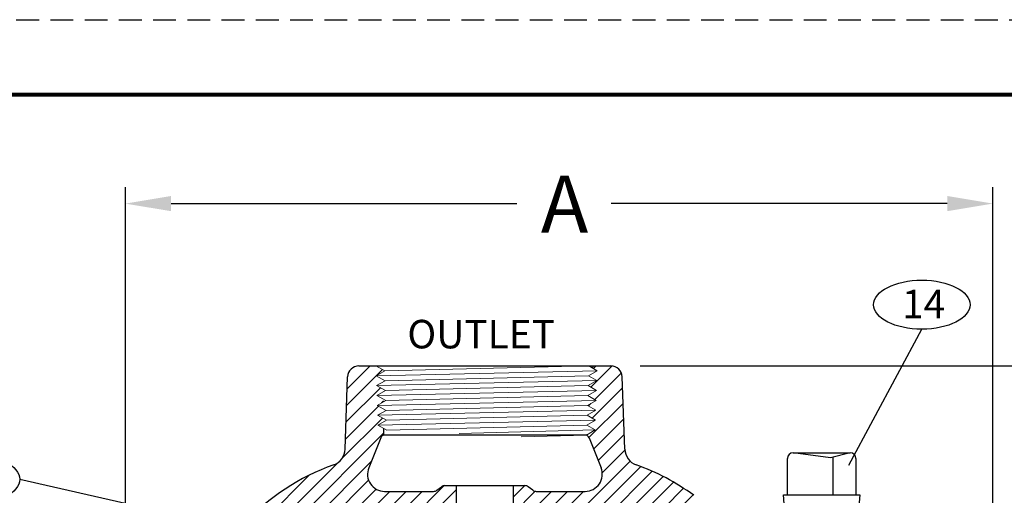
# Model space of a CAD drawing. Units: inches. Extents: x 17.6 to 44, y 18.4 to 52.5.
# Drawn here: x 24.1 to 34.8, y 47.3 to 52.5 of the extents above; entities that cross this region are included whole.
import ezdxf

# ---------------------------------------------------------------- set-up
doc = ezdxf.new("R2010")
doc.units = ezdxf.units.IN
doc.header["$MEASUREMENT"] = 0
doc.linetypes.add('HIDDEN', pattern=[0.375, 0.25, -0.125])
doc.layers.add('HATCHLINES', color=2, linetype='Continuous')
doc.styles.get("Standard").update_dxf_attribs({"font": 'Arial Regular.ttf'})

msp = doc.modelspace()

# ---------------------------------------------------------------- hatches: boundary and pattern name
at = {"layer": 'HATCHLINES'}
h = msp.add_hatch(dxfattribs=at)
h.set_pattern_fill('ANSI31', style=0)
h.set_pattern_definition([(45, (18.58694645830205, 40.11503489689406), (-0.08838834764831843, 0.08838834764831845), [])])
h.paths.add_polyline_path([(25.49716530900206, 46.90424787808286), (25.33966530900206, 46.90424787808286, 0.4142135623730951), (25.21466530900206, 46.77924787808286), (25.21466530900206, 46.40424787808286), (25.49716530900206, 46.40424787808286)])
h.paths.add_polyline_path([(34.43216530900205, 46.40424787808286), (34.71466530900206, 46.40424787808286), (34.71466530900206, 46.77924787808286, 0.4142135623730951), (34.58966530900206, 46.90424787808286), (34.43216530900205, 46.90424787808286)])
edge = h.paths.add_edge_path()
edge.add_line((33.24519152094235, 47.15424787808286), (33.20946816525227, 46.70424787808285))
edge.add_line((33.20946816525227, 46.70424787808285), (33.18702013694163, 46.70424787808285))
edge.add_line((33.18702013694163, 46.70424787808285), (33.18465348899105, 46.61994787808285))
edge.add_line((33.18465348899105, 46.61994787808285), (33.19904030900206, 46.61994787808285))
edge.add_line((33.19904030900206, 46.61994787808285), (33.19904030900206, 46.40424787808286))
edge.add_line((33.19904030900206, 46.40424787808286), (33.87216530900206, 46.40424787808286))
edge.add_line((33.87216530900206, 46.40424787808286), (33.87216530900206, 46.90424787808286))
edge.add_line((33.87216530900206, 46.90424787808286), (33.52716530900206, 46.90424787808286))
edge.add_arc((33.52716530900206, 46.96674787808286), 0.06249999999999999, 180, 270, ccw=False)
edge.add_line((33.46466530900206, 46.96674787808286), (33.46466530900206, 47.09174787808286))
edge.add_arc((33.40216530900206, 47.09174787808286), 0.06249999999999999, 0, 90)
edge.add_line((33.40216530900206, 47.15424787808286), (33.24519152094235, 47.15424787808286))
h.paths.add_polyline_path([(31.25835637005575, 46.63372282935353), (31.25835637005575, 46.54948754400971), (30.92015681171926, 46.54948754400972), (30.92015681171926, 46.63372282935353)])
h.paths.add_polyline_path([(30.92015681171926, 46.80219340004113), (31.25835637005574, 46.80219340004112), (31.25835637005575, 46.71795811469732), (30.92015681171927, 46.71795811469732)])
h.paths.add_polyline_path([(30.95161723575057, 47.06643358565096), (31.22689594602443, 47.06643358565097), (31.22689594602443, 46.88346707658883), (30.95161723575055, 46.88346707658883)])
h.paths.add_polyline_path([(31.09249643348862, 47.17937643051279), (31.22689594602441, 47.06643358565096), (30.95161723575056, 47.06643358565094)])
h.paths.add_polyline_path([(31.25835637005575, 46.71795811469732), (31.25835637005575, 46.63372282935353), (30.92015681171926, 46.63372282935354), (30.92015681171926, 46.71795811469732)])
h.paths.add_polyline_path([(31.25835637005576, 46.88346707658883), (31.25835637005576, 46.80219340004113), (30.92015681171926, 46.80219340004113), (30.92015681171925, 46.88346707658883)])
edge = h.paths.add_edge_path()
edge.add_line((28.04279030900206, 48.13741988641316), (27.97721515834387, 48.17527971729783))
edge.add_line((27.97721515834387, 48.17527971729783), (28.04279030900205, 48.17679356168242))
edge.add_line((28.04279030900205, 48.17679356168242), (28.04279030900206, 48.24362038664648))
edge.add_line((28.04279030900206, 48.24362038664648), (27.97358974750509, 48.28357334945484))
edge.add_line((27.97358974750509, 48.28357334945484), (28.04279030900206, 48.32352631226318))
edge.add_line((28.04279030900206, 48.32352631226318), (28.04279030900206, 48.45602138711313))
edge.add_line((28.04279030900206, 48.45602138711313), (27.96633892582754, 48.50016061376884))
edge.add_line((27.96633892582754, 48.50016061376884), (28.04279030900206, 48.54429984042457))
edge.add_line((28.04279030900206, 48.54429984042457), (28.04279030900206, 48.59007292826549))
edge.add_line((28.04279030900206, 48.59007292826549), (28.04029726621669, 48.669861746503))
edge.add_line((28.04029726621669, 48.669861746503), (27.95908810415001, 48.71674787808286))
edge.add_line((27.95908810415001, 48.71674787808286), (27.77287640585294, 48.71674787808286))
edge.add_arc((27.77287640585294, 48.59174787808285), 0.1250000000000064, 90.0000000000016, 177.9999999999997)
edge.add_line((27.64795255247555, 48.59611031517066), (27.62024243516294, 47.80259637730728))
edge.add_arc((27.43285665509686, 47.809140032939), 0.1874999999999993, 289.71959223001255, 358.0000000000007, ccw=False)
edge.add_arc((28.33966530900208, 45.27924787808285), 2.500000000000018, 109.7195922300118, 137.0141139198098)
edge.add_arc((26.32798069157318, 47.15424787808286), 0.2499999999999994, 269.99999999999915, 317.014113919809, ccw=False)
edge.add_line((26.32798069157317, 46.90424787808286), (26.05716530900206, 46.90424787808286))
edge.add_line((26.05716530900206, 46.90424787808286), (26.05716530900206, 46.40424787808286))
edge.add_line((26.05716530900206, 46.40424787808286), (28.02842639100206, 46.40424787808286))
edge.add_line((28.02842639100206, 46.40424787808286), (28.05841530900206, 46.43423709188285))
edge.add_line((28.05841530900206, 46.43423709188285), (28.05841530900206, 46.59174787808286))
edge.add_line((28.05841530900206, 46.59174787808286), (27.96146238558198, 46.67792825445626))
edge.add_arc((28.02374649547228, 46.74799787808286), 0.09374999999999857, 90, 228.3664606634327, ccw=False)
edge.add_line((28.02374649547228, 46.84174787808286), (28.83966530900206, 46.84174787808286))
edge.add_line((28.83966530900206, 46.84174787808286), (28.83966530900206, 47.40424787808286))
edge.add_line((28.83966530900206, 47.40424787808286), (28.71466530900206, 47.40424787808286))
edge.add_arc((28.71466530900207, 47.34174787808286), 0.06250000000000036, 90.00000000000978, 126.8698976458492)
edge.add_line((28.67716530900206, 47.39174787808285), (28.62716530900205, 47.35424787808286))
edge.add_arc((28.58966530900205, 47.40424787808286), 0.06250000000000032, 270.0000000000098, 306.8698976458492, ccw=False)
edge.add_line((28.58966530900206, 47.34174787808286), (28.0541089892696, 47.34174787808286))
edge.add_arc((28.0541089892696, 47.52924787808286), 0.1875000000000002, 158.198590513649, 270, ccw=False)
edge.add_line((27.88001960972861, 47.59888362989925), (28.01145007591091, 47.92745979535499))
edge.add_arc((28.06947986909123, 47.90424787808286), 0.06249999999998788, 115.2794112488786, 158.198590513647, ccw=False)
edge.add_line((28.04279030900206, 47.96076263175166), (28.04279030900206, 48.13741988641316))
h.paths.add_polyline_path([(30.26547899218687, 48.71612887827693), (30.2905545033033, 48.71674787808286), (30.26549833315512, 48.71674787808286)])
edge = h.paths.add_edge_path()
edge.add_line((30.36439978020615, 48.12217946718113), (30.26880203827069, 48.06698608514079))
edge.add_line((30.26880203827069, 48.06698608514079), (30.26154030900206, 48.06680326903559))
edge.add_line((30.26154030900206, 48.06680326903559), (30.26154030900206, 47.96076263175168))
edge.add_arc((30.23485074891289, 47.90424787808287), 0.0624999999999948, 21.801409486357784, 64.72058875112123, ccw=False)
edge.add_line((30.29288054209321, 47.92745979535501), (30.42430927133466, 47.59888797225136))
edge.add_arc((30.25021989179366, 47.52925222043498), 0.1875000000000102, -90.00089836160231, 21.801409486345392, ccw=False)
edge.add_line((30.25021695191219, 47.34175222045802), (29.71592618282314, 47.34176059779951))
edge.add_arc((29.7146653090021, 47.40424787808284), 0.06250000000000591, 233.1301023541221, 271.1559623949143, ccw=False)
edge.add_line((29.67716530900206, 47.35424787808286), (29.62716530900206, 47.39174787808287))
edge.add_arc((29.58966530900208, 47.34174787808287), 0.0624999999999858, 53.13010235416901, 90.00000000001954)
edge.add_line((29.58966530900206, 47.40424787808286), (29.46466530900206, 47.40424787808286))
edge.add_line((29.46466530900206, 47.40424787808286), (29.46466530900206, 46.84174787808286))
edge.add_line((29.46466530900206, 46.84174787808286), (30.28058412253183, 46.84174787808286))
edge.add_arc((30.28058412253183, 46.74799787808286), 0.09375000000000326, -48.36646066342621, 89.99999999999568, ccw=False)
edge.add_line((30.34286823242214, 46.67792825445626), (30.24591530900206, 46.59174787808286))
edge.add_line((30.24591530900206, 46.59174787808286), (30.24591530900206, 46.43423709188285))
edge.add_line((30.24591530900206, 46.43423709188285), (30.27590422700206, 46.40424787808286))
edge.add_line((30.27590422700206, 46.40424787808286), (30.92015681171925, 46.40424787808286))
edge.add_line((30.92015681171925, 46.40424787808286), (30.92015681171926, 46.54948754400972))
edge.add_line((30.92015681171926, 46.54948754400972), (31.25835637005575, 46.54948754400971))
edge.add_line((31.25835637005575, 46.54948754400971), (31.25835637005575, 46.40424787808284))
edge.add_line((31.25835637005575, 46.40424787808284), (32.48029030900206, 46.40424787808286))
edge.add_line((32.48029030900206, 46.40424787808286), (32.48029030900206, 46.61994787808285))
edge.add_line((32.48029030900206, 46.61994787808285), (32.49467712901307, 46.61994787808285))
edge.add_line((32.49467712901307, 46.61994787808285), (32.49231048106247, 46.70424787808284))
edge.add_line((32.49231048106247, 46.70424787808284), (32.46969930617239, 46.70424787808287))
edge.add_line((32.46969930617239, 46.70424787808287), (32.43399930617238, 47.15424787808286))
edge.add_line((32.43399930617238, 47.15424787808286), (31.52716530900206, 47.15424787808286))
edge.add_arc((31.52716530900206, 47.21674787808286), 0.06249999999999999, 180, 270, ccw=False)
edge.add_line((31.46466530900206, 47.21674787808286), (31.46466530900206, 47.2477498465858))
edge.add_arc((31.40216530900205, 47.2477498465858), 0.06250000000000483, 0, 53.86118533686427)
edge.add_arc((29.96466530900204, 45.27924787808283), 2.500000000000036, 53.86118533686813, 70.28040776998859)
edge.add_arc((30.87147396290725, 47.809140032939), 0.1874999999999993, 181.9999999999993, 250.2804077699874, ccw=False)
edge.add_line((30.68408818284117, 47.80259637730728), (30.65637806552855, 48.59611031517066))
edge.add_arc((30.53145421215116, 48.59174787808286), 0.1250000000000009, 1.999999999997089, 89.99999999999673)
edge.add_line((30.53145421215117, 48.71674787808286), (30.2905545033033, 48.71674787808286))
edge.add_line((30.2905545033033, 48.71674787808286), (30.3825268344, 48.66364762796621))
edge.add_line((30.3825268344, 48.66364762796621), (30.28692909246459, 48.60845424592586))
edge.add_line((30.28692909246459, 48.60845424592586), (30.26209542600411, 48.60783922166348))
edge.add_line((30.26209542600411, 48.60783922166348), (30.26154030900205, 48.59007292826547))
edge.add_line((30.26154030900205, 48.59007292826547), (30.26154030900205, 48.49961986830345))
edge.add_line((30.26154030900205, 48.49961986830345), (30.28330368162577, 48.50016061376884))
edge.add_line((30.28330368162577, 48.50016061376884), (30.37527601272243, 48.44706036365218))
edge.add_line((30.37527601272243, 48.44706036365218), (30.27967827078699, 48.39186698161182))
edge.add_line((30.27967827078699, 48.39186698161182), (30.37165060188366, 48.33876673149516))
edge.add_line((30.37165060188366, 48.33876673149516), (30.27605285994822, 48.28357334945481))
edge.add_line((30.27605285994822, 48.28357334945481), (30.36802519104494, 48.23047309933816))
edge.add_line((30.36802519104494, 48.23047309933816), (30.26154030900206, 48.22801482758268))
edge.add_line((30.26154030900206, 48.22801482758268), (30.26154030900206, 48.1750065339423))
edge.add_line((30.26154030900206, 48.1750065339423), (30.27242744910947, 48.1752797172978))
edge.add_line((30.27242744910947, 48.1752797172978), (30.36439978020615, 48.12217946718113))

# ---------------------------------------------------------------- linework, layer by layer
at = {"color": 2, "linetype": 'HIDDEN'}
msp.add_line((17.64410034190319, 52.5092176809939), (43.99704225026129, 52.5092176809939), dxfattribs=at)
for p, q in [((25.21466530900206, 47.03312265377436), (25.21466530900206, 50.67434591268954)), ((34.71466530900206, 47.02658055003734), (34.71466530900206, 50.67434591268954)), ((25.71466530900206, 50.49434591268954), (29.50263256684653, 50.49434591268954)), ((34.21466530900206, 50.49434591268954), (30.53300918640764, 50.49434591268954)), ((33.1376581775271, 47.63019650880716), (33.93710182729961, 49.11806616958417)), ((28.03883228484899, 48.71674787808286), (30.26549833315512, 48.71674787808287)), ((30.85246539455687, 48.71674787808286), (39.525804547022, 48.71674787808286)), ((24.05744627057931, 47.4733953870943), (25.7744790960931, 47.08538327211684)), ((28.8394824645045, 47.20272803107571), (28.8394824645045, 47.40424787808286)), ((29.46433440889305, 47.20298890534008), (29.46433440889305, 47.40424787808286))]:
    msp.add_line(p, q)
at = {"color": 7}
for p, q in [((27.77287640585294, 48.71674787808286), (30.53145421215117, 48.71674787808286)), ((27.62024243516294, 47.80259637730727), (27.64795255247555, 48.59611031517066)), ((30.68408818284118, 47.80259637730727), (30.65637806552856, 48.59611031517066)), ((28.04279030900206, 48.03121938617986), (28.04279030900206, 47.96076263175166)), ((28.01145007591091, 47.92745979535499), (27.88001960972861, 47.59888362989925)), ((28.04279030900206, 47.96076263175166), (30.26154030900206, 47.96076263175168)), ((30.2928805420932, 47.92745979535499), (30.42430927133465, 47.59888797225136)), ((32.46459930617238, 47.30424787808285), (32.46459930617238, 47.70174787808286)), ((32.52709930617238, 47.76424787808286), (33.15209930617238, 47.76424787808286)), ((32.93790044867607, 47.71051704668658), (32.52709930617238, 47.76424787808286)), ((33.15209930617238, 47.76424787808286), (32.93790044867607, 47.71051704668658)), ((32.96719809394509, 47.30424787808285), (32.96719809394509, 47.71786623078894)), ((33.21459930617238, 47.70174787808286), (33.21459930617238, 47.30424787808285)), ((28.0541089892696, 47.34174787808286), (28.58966530900206, 47.34174787808286)), ((28.62716530900206, 47.35424787808286), (28.67716530900206, 47.39174787808285)), ((28.71466530900206, 47.40424787808286), (29.58966530900206, 47.40424787808286)), ((29.67716530900206, 47.35424787808286), (29.62716530900206, 47.39174787808285)), ((29.71340247565988, 47.34176063736966), (30.25021695191219, 47.34175222045802)), ((32.46969930617238, 46.70424787808285), (32.42209930617238, 47.30424787808285)), ((32.42209930617238, 47.30424787808285), (33.25709930617237, 47.30424787808285)), ((33.25709930617237, 47.30424787808285), (33.20946816525227, 46.70424787808285))]:
    msp.add_line(p, q, dxfattribs=at)
at = {"color": 7, "lineweight": 5}
for p, q in [((27.95908810415, 48.71674787808286), (28.05468584608545, 48.66155449604251)), ((30.38252683439999, 48.6636476279662), (27.96271351498878, 48.60845424592585)), ((28.05468584608545, 48.66155449604251), (27.96271351498878, 48.60845424592585)), ((28.05468584608545, 48.66155449604251), (30.29055450330332, 48.71674787808286)), ((30.38252683439999, 48.6636476279662), (30.28692909246454, 48.60845424592584)), ((30.29055450330332, 48.71674787808286), (30.38252683439999, 48.6636476279662)), ((30.34524251385411, 48.71674787808286), (30.32522531271009, 48.69673067693884)), ((27.96271351498878, 48.60845424592585), (28.05831125692422, 48.55326086388551)), ((30.37890142356122, 48.55535399580918), (27.96633892582755, 48.50016061376885)), ((28.05831125692422, 48.55326086388551), (27.96633892582755, 48.50016061376885)), ((28.05831125692422, 48.55326086388551), (30.28692909246454, 48.60845424592586)), ((30.37890142356122, 48.55535399580918), (30.28330368162578, 48.50016061376884)), ((30.28692909246455, 48.60845424592584), (30.37890142356122, 48.55535399580918)), ((27.96633892582755, 48.50016061376885), (28.06193666776299, 48.4449672317285)), ((27.96996433666632, 48.39186698161183), (30.37527601272244, 48.44706036365217)), ((28.06193666776299, 48.4449672317285), (27.96996433666632, 48.39186698161183)), ((28.06193666776299, 48.4449672317285), (30.28330368162577, 48.50016061376884)), ((30.37527601272245, 48.44706036365217), (30.27967827078701, 48.39186698161183)), ((30.28330368162577, 48.50016061376884), (30.37527601272245, 48.44706036365217)), ((27.96996433666632, 48.39186698161183), (28.06556207860176, 48.33667359957149)), ((30.37165060188368, 48.33876673149517), (27.9735897475051, 48.28357334945483)), ((28.06556207860176, 48.33667359957149), (27.97358974750509, 48.28357334945483)), ((30.279678270787, 48.39186698161183), (28.06556207860176, 48.33667359957149)), ((30.37165060188368, 48.33876673149517), (30.27605285994823, 48.28357334945481)), ((30.27967827078701, 48.39186698161183), (30.37165060188368, 48.33876673149517)), ((27.97358974750509, 48.28357334945483), (28.06918748944053, 48.22837996741449)), ((27.97721515834387, 48.17527971729783), (30.3680251910449, 48.23047309933816)), ((28.06918748944053, 48.22837996741449), (27.97721515834386, 48.17527971729783)), ((28.06918748944053, 48.22837996741449), (30.27605285994823, 48.28357334945481)), ((30.3680251910449, 48.23047309933816), (30.27242744910946, 48.17527971729781)), ((30.27605285994823, 48.28357334945483), (30.3680251910449, 48.23047309933816)), ((27.97721515834386, 48.17527971729783), (28.07281290027931, 48.12008633525748)), ((30.36439978020613, 48.12217946718114), (27.98084056918264, 48.06698608514082)), ((28.07281290027931, 48.12008633525748), (27.98084056918264, 48.06698608514082)), ((30.27242744910945, 48.17527971729781), (28.07281290027931, 48.12008633525748)), ((30.36439978020613, 48.12217946718114), (30.26880203827069, 48.0669860851408)), ((30.27242744910946, 48.17527971729781), (30.36439978020613, 48.12217946718114)), ((27.98084056918264, 48.06698608514082), (28.07643831111808, 48.01179270310048)), ((28.07643831111808, 48.01179270310048), (30.26880203827068, 48.0669860851408)), ((28.86885931268465, 47.97632644801396), (30.36077436936736, 48.01388583502414)), ((30.36077436936736, 48.01388583502414), (30.26517662743192, 47.95869245298378)), ((30.26880203827069, 48.0669860851408), (30.36077436936736, 48.01388583502414)), ((29.54917973439023, 47.94066702701642), (30.26517662743192, 47.95869245298378))]:
    msp.add_line(p, q, dxfattribs=at)
at = {"lineweight": 5}
msp.add_line((27.95908810415, 48.71674787808286), (30.34524251385411, 48.71674787808286), dxfattribs=at)
at = {"lineweight": 80}
msp.add_lwpolyline([(18.46376344116546, 51.68955458173163), (43.17737915099897, 51.68955458173163), (43.17737915099897, 19.24326812414048), (18.46376344116546, 19.24326812414048)], close=True, dxfattribs=at)
at = {"color": 7}
for centre, radius, start, end in [((27.77287640585294, 48.59174787808286), 0.125, 90, 178), ((30.53145421215117, 48.59174787808286), 0.125, 1.999999999999984, 90), ((28.06947986909124, 47.90424787808286), 0.0625, 115.2794112488876, 158.1985905136482), ((30.23485074891288, 47.90424787808287), 0.0625, 21.80140948635219, 64.72058875111311), ((27.43285665509686, 47.809140032939), 0.1875, 289.7195922300115, 358), ((30.87147396290725, 47.809140032939), 0.1875, 182, 250.2804077699886), ((32.52709930617238, 47.70174787808286), 0.0625, 90, 180), ((33.15209930617238, 47.70174787808286), 0.0625, 0, 90), ((28.33966530900206, 45.27924787808286), 2.5, 109.7195922300114, 137.0141139198092), ((28.0541089892696, 47.52924787808286), 0.1875, 158.1985905136482, 270), ((30.25021989179366, 47.52925222043497), 0.1875, 269.9991016383972, 21.80140948635181), ((29.96466530900205, 45.27924787808286), 2.5, 53.86118533686788, 70.28040776998854), ((28.58966530900206, 47.40424787808286), 0.0625, 270, 306.8698976458463), ((28.71466530900206, 47.34174787808286), 0.0625, 90, 126.8698976458462), ((29.58966530900206, 47.34174787808286), 0.0625, 53.13010235415362, 90), ((29.71466530900206, 47.40424787808286), 0.0625, 233.1301023541531, 270)]:
    msp.add_arc(centre, radius, start, end, dxfattribs=at)
msp.add_ellipse((33.93710182729961, 49.38677254080155), major_axis=(0.5278162007917467, 0), ratio=0.5090907986801227, dxfattribs=at)
msp.add_ellipse((23.52963006978756, 47.4733953870943), major_axis=(0.5278162007917467, 0), ratio=0.5090907986801227)
for points in [[(25.71466530900206, 50.57767924602287), (25.71466530900206, 50.4110125793562), (25.21466530900206, 50.49434591268954)], [(34.21466530900206, 50.57767924602287), (34.21466530900206, 50.4110125793562), (34.71466530900206, 50.49434591268954)]]:
    msp.add_solid(points)

# ---------------------------------------------------------------- texts
at = {"attachment_point": 1}
for s, width, heights, insert, char_height in [('A', 0.7888549928454154, [1.061838946249537], (29.76543441170912, 50.80203614559306), 0.625), ('\\pi-0.02077;14', 0.3747372011630432, [0], (33.72723077698583, 49.54968701561741), 0.3113587375750551), ('OUTLET', 1.871043903320185, [0.5242096729376109], (28.30284713900903, 49.22058530482067), 0.3125)]:
    msp.add_mtext_dynamic_manual_height_columns(s, width=width, gutter_width=1, heights=heights, dxfattribs=dict(at, insert=insert, char_height=char_height))

doc.saveas('drawing.dxf')
